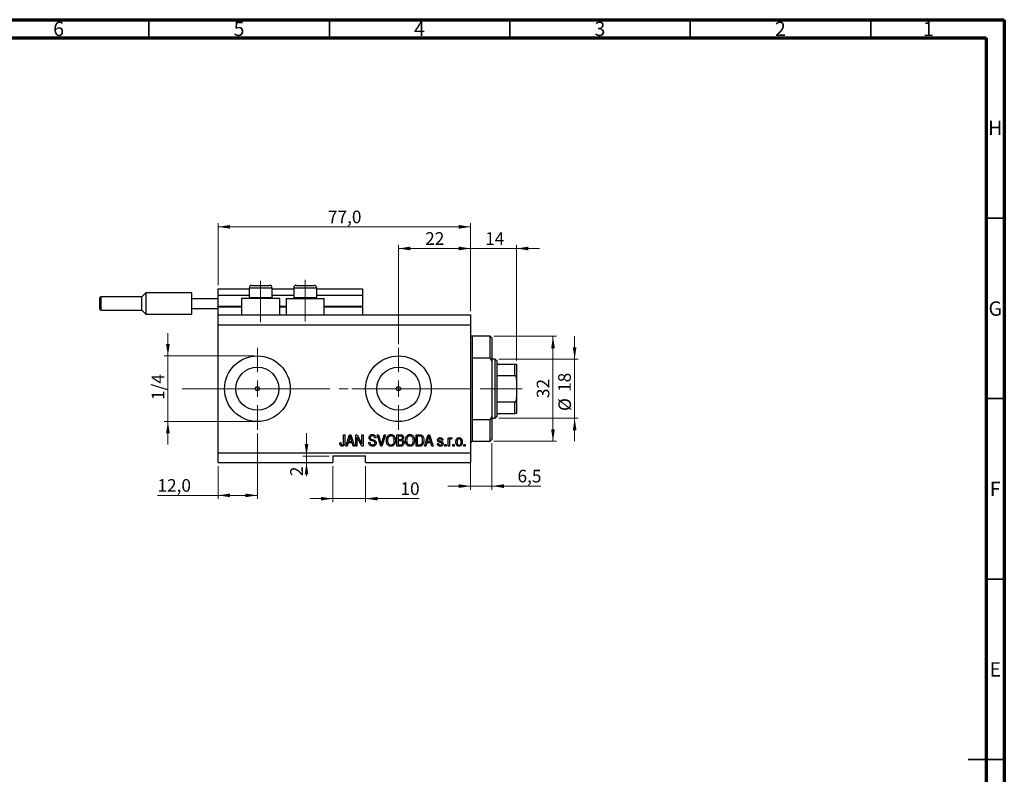
# Model space of a CAD drawing. Units: millimetres. Extents: x 15 to 617, y 5 to 415.
# Drawn here: x 316 to 589, y 206 to 415 of the extents above; entities that cross this region are included whole.
import ezdxf

# ---------------------------------------------------------------- set-up
doc = ezdxf.new("R2010")
doc.units = ezdxf.units.MM
doc.linetypes.add('CENTERX2', pattern=[20.32, 12.7, -2.54, 2.54, -2.54])
doc.styles.add('SLDTEXTSTYLE0', font='TXT', dxfattribs={"width": 0.75})
doc.dimstyles.new('SLDDIMSTYLE0', dxfattribs={"dimtxt": 3.5, "dimasz": 3.302, "dimexe": 0, "dimexo": 0.0625, "dimgap": 0.875, "dimtad": 1, "dimdec": 0, "dimlfac": 1.1, "dimrnd": 1e-09, "dimzin": 12, "dimdsep": 46, "dimtxsty": 'SLDTEXTSTYLE0', "dimsah": 1, "dimcen": 0.09, "dimadec": 0, "dimazin": 3, "dimtfac": 1, "dimtdec": 0, "dimtofl": 0, "dimtmove": 0, "dimatfit": 3, "dimfxl": 1, "dimfrac": 2, "dimtolj": 1, "dimtzin": 12, "dimarcsym": 0})
doc.dimstyles.new('SLDDIMSTYLE4', dxfattribs={"dimtxt": 3.5, "dimasz": 3.302, "dimexe": 0, "dimexo": 0.0625, "dimgap": 0.875, "dimtad": 1, "dimdec": 0, "dimlfac": 1.1, "dimrnd": 1e-09, "dimzin": 12, "dimdsep": 46, "dimtxsty": 'SLDTEXTSTYLE0', "dimsah": 1, "dimcen": 0.09, "dimadec": 0, "dimazin": 3, "dimtfac": 1, "dimtdec": 0, "dimtmove": 0, "dimatfit": 0, "dimfxl": 1, "dimfrac": 2, "dimtolj": 1, "dimtzin": 12, "dimarcsym": 0})
doc.dimstyles.new('SLDDIMSTYLE5', dxfattribs={"dimtxt": 3.5, "dimasz": 3.302, "dimexe": 0, "dimexo": 0.0625, "dimgap": 0.875, "dimtad": 1, "dimdec": 1, "dimlfac": 1.1, "dimrnd": 1e-09, "dimzin": 12, "dimdsep": 46, "dimtxsty": 'SLDTEXTSTYLE0', "dimsah": 1, "dimcen": 0.09, "dimadec": 0, "dimazin": 3, "dimtfac": 1, "dimtdec": 1, "dimtofl": 0, "dimtmove": 0, "dimatfit": 3, "dimfxl": 1, "dimfrac": 2, "dimtolj": 1, "dimtzin": 12, "dimarcsym": 0})
doc.dimstyles.new('SLDDIMSTYLE6', dxfattribs={"dimtxt": 3.5, "dimasz": 3.302, "dimexe": 0, "dimexo": 0.0625, "dimgap": 0.875, "dimtad": 1, "dimdec": 1, "dimlfac": 1.1, "dimrnd": 1e-09, "dimzin": 12, "dimdsep": 46, "dimtxsty": 'SLDTEXTSTYLE0', "dimsah": 1, "dimcen": 0.09, "dimadec": 0, "dimazin": 3, "dimtfac": 1, "dimtdec": 1, "dimtmove": 0, "dimatfit": 0, "dimfxl": 1, "dimfrac": 2, "dimtolj": 1, "dimtzin": 12, "dimarcsym": 0})

# ---------------------------------------------------------------- blocks, each defined once
blk = doc.blocks.new('_D_9')
at = {"color": 7, "linetype": 'Continuous', "lineweight": 0}
for p, q in [((382.04, 300.38), (382.04, 282.19)), ((371.13, 291.28), (371.13, 282.19)), ((371.13, 283.19), (354.36, 283.19)), ((382.04, 283.19), (371.13, 283.19))]:
    blk.add_line(p, q, dxfattribs=at)
at = {"color": 7, "linetype": 'Continuous', "lineweight": 18}
for points in [[(371.13, 283.19), (374.43, 282.69), (374.43, 283.7)], [(382.04, 283.19), (378.73, 283.7), (378.73, 282.69)]]:
    blk.add_solid(points, dxfattribs=at)
at = {"color": 7, "linetype": 'Continuous', "lineweight": 18, "insert": (354.36, 287.7), "char_height": 3.5, "attachment_point": 1, "style": 'SLDTEXTSTYLE0'}
blk.add_mtext('12,0', dxfattribs=at)
blk = doc.blocks.new('_D_10')
at = {"color": 7, "linetype": 'Continuous', "lineweight": 0}
for p, q in [((421.13, 325.1), (421.13, 352.6)), ((441.13, 334.19), (441.13, 352.6)), ((421.13, 351.6), (441.13, 351.6))]:
    blk.add_line(p, q, dxfattribs=at)
at = {"color": 7, "linetype": 'Continuous', "lineweight": 18}
for points in [[(421.13, 351.6), (424.43, 351.09), (424.43, 352.11)], [(441.13, 351.6), (437.83, 352.11), (437.83, 351.09)]]:
    blk.add_solid(points, dxfattribs=at)
at = {"color": 7, "linetype": 'Continuous', "lineweight": 18, "insert": (428.54, 356.11), "char_height": 3.5, "attachment_point": 1, "style": 'SLDTEXTSTYLE0'}
blk.add_mtext('22', dxfattribs=at)
blk = doc.blocks.new('_D_11')
at = {"color": 7, "linetype": 'Continuous', "lineweight": 0}
for p, q in [((402.95, 291.28), (402.95, 281.28)), ((412.04, 291.28), (412.04, 281.28)), ((402.95, 282.28), (396.6, 282.28)), ((402.95, 282.28), (412.04, 282.28)), ((412.04, 282.28), (426.86, 282.28))]:
    blk.add_line(p, q, dxfattribs=at)
at = {"color": 7, "linetype": 'Continuous', "lineweight": 18}
for points in [[(402.95, 282.28), (399.64, 282.79), (399.64, 281.78)], [(412.04, 282.28), (415.34, 281.78), (415.34, 282.79)]]:
    blk.add_solid(points, dxfattribs=at)
at = {"color": 7, "linetype": 'Continuous', "lineweight": 18, "insert": (421.69, 286.8), "char_height": 3.5, "attachment_point": 1, "style": 'SLDTEXTSTYLE0'}
blk.add_mtext('10', dxfattribs=at)
blk = doc.blocks.new('_D_12')
at = {"color": 7, "linetype": 'Continuous', "lineweight": 0}
for p, q in [((395.65, 294.1), (395.65, 300.45)), ((401.95, 294.1), (394.65, 294.1)), ((401.95, 292.28), (394.65, 292.28)), ((395.65, 294.1), (395.65, 292.28)), ((395.65, 292.28), (395.65, 288.52))]:
    blk.add_line(p, q, dxfattribs=at)
at = {"color": 7, "linetype": 'Continuous', "lineweight": 18}
for points in [[(395.65, 294.1), (396.16, 297.4), (395.15, 297.4)], [(395.65, 292.28), (395.15, 288.98), (396.16, 288.98)]]:
    blk.add_solid(points, dxfattribs=at)
at = {"color": 7, "linetype": 'Continuous', "lineweight": 18, "insert": (391.14, 288.52), "char_height": 3.5, "attachment_point": 1, "rotation": 90, "style": 'SLDTEXTSTYLE0'}
blk.add_mtext('2', dxfattribs=at)
blk = doc.blocks.new('_D_13')
at = {"color": 7, "linetype": 'Continuous', "lineweight": 0}
for p, q in [((357.25, 321.83), (357.25, 328.18)), ((381.04, 321.83), (356.25, 321.83)), ((357.25, 321.83), (357.25, 303.65)), ((381.04, 303.65), (356.25, 303.65)), ((357.25, 303.65), (357.25, 297.3))]:
    blk.add_line(p, q, dxfattribs=at)
at = {"color": 7, "linetype": 'Continuous', "lineweight": 18}
for points in [[(357.25, 321.83), (357.76, 325.13), (356.74, 325.13)], [(357.25, 303.65), (356.74, 300.35), (357.76, 300.35)]]:
    blk.add_solid(points, dxfattribs=at)
at = {"color": 7, "linetype": 'Continuous', "lineweight": 18, "insert": (352.74, 309.63), "char_height": 3.5, "attachment_point": 1, "rotation": 90, "style": 'SLDTEXTSTYLE0'}
blk.add_mtext('1/4', dxfattribs=at)
blk = doc.blocks.new('_D_14')
at = {"color": 7, "linetype": 'Continuous', "lineweight": 0}
for p, q in [((447.04, 297.65), (447.04, 284.76)), ((441.13, 295.83), (441.13, 284.76)), ((441.13, 285.76), (434.78, 285.76)), ((441.13, 285.76), (447.04, 285.76)), ((447.04, 285.76), (460.59, 285.76))]:
    blk.add_line(p, q, dxfattribs=at)
at = {"color": 7, "linetype": 'Continuous', "lineweight": 18}
for points in [[(441.13, 285.76), (437.83, 286.27), (437.83, 285.25)], [(447.04, 285.76), (450.34, 285.25), (450.34, 286.27)]]:
    blk.add_solid(points, dxfattribs=at)
at = {"color": 7, "linetype": 'Continuous', "lineweight": 18, "insert": (454.12, 290.27), "char_height": 3.5, "attachment_point": 1, "style": 'SLDTEXTSTYLE0'}
blk.add_mtext('6,5', dxfattribs=at)
blk = doc.blocks.new('_D_15')
at = {"color": 7, "linetype": 'Continuous', "lineweight": 0}
for p, q in [((441.13, 334.19), (441.13, 352.6)), ((453.85, 320.56), (453.85, 352.6)), ((441.13, 351.6), (434.78, 351.6)), ((441.13, 351.6), (453.85, 351.6)), ((453.85, 351.6), (460.2, 351.6))]:
    blk.add_line(p, q, dxfattribs=at)
at = {"color": 7, "linetype": 'Continuous', "lineweight": 18}
for points in [[(441.13, 351.6), (437.83, 352.11), (437.83, 351.09)], [(453.85, 351.6), (457.16, 351.09), (457.16, 352.11)]]:
    blk.add_solid(points, dxfattribs=at)
at = {"color": 7, "linetype": 'Continuous', "lineweight": 18, "insert": (445.16, 356.11), "char_height": 3.5, "attachment_point": 1, "style": 'SLDTEXTSTYLE0'}
blk.add_mtext('14', dxfattribs=at)
blk = doc.blocks.new('_D_16')
at = {"color": 7, "linetype": 'Continuous', "lineweight": 0}
for p, q in [((447.58, 327.28), (464.95, 327.28)), ((463.95, 298.19), (463.95, 327.28)), ((447.58, 298.19), (464.95, 298.19))]:
    blk.add_line(p, q, dxfattribs=at)
at = {"color": 7, "linetype": 'Continuous', "lineweight": 18}
for points in [[(463.95, 327.28), (463.44, 323.98), (464.46, 323.98)], [(463.95, 298.19), (464.46, 301.5), (463.44, 301.5)]]:
    blk.add_solid(points, dxfattribs=at)
at = {"color": 7, "linetype": 'Continuous', "lineweight": 18, "insert": (459.44, 310.15), "char_height": 3.5, "attachment_point": 1, "rotation": 90, "style": 'SLDTEXTSTYLE0'}
blk.add_mtext('32', dxfattribs=at)
blk = doc.blocks.new('_D_17')
at = {"color": 7, "linetype": 'Continuous', "lineweight": 0}
for p, q in [((469.95, 320.92), (469.95, 327.27)), ((448.95, 320.92), (470.95, 320.92)), ((469.95, 320.92), (469.95, 304.56)), ((448.95, 304.56), (470.95, 304.56)), ((469.95, 304.56), (469.95, 298.21))]:
    blk.add_line(p, q, dxfattribs=at)
at = {"color": 7, "linetype": 'Continuous', "lineweight": 18}
for points in [[(469.95, 320.92), (470.46, 324.22), (469.44, 324.22)], [(469.95, 304.56), (469.44, 301.25), (470.46, 301.25)]]:
    blk.add_solid(points, dxfattribs=at)
at = {"color": 7, "linetype": 'Continuous', "lineweight": 18, "char_height": 3.5, "attachment_point": 1, "rotation": 90, "style": 'SLDTEXTSTYLE0'}
for s, insert in [('18', (465.39, 311.86)), ('%%c', (465.44, 306.58))]:
    blk.add_mtext(s, dxfattribs=dict(at, insert=insert))
blk = doc.blocks.new('_D_18')
at = {"color": 7, "linetype": 'Continuous', "lineweight": 0}
for p, q in [((371.13, 341.47), (371.13, 358.6)), ((371.13, 357.6), (441.13, 357.6)), ((441.13, 334.19), (441.13, 358.6))]:
    blk.add_line(p, q, dxfattribs=at)
at = {"color": 7, "linetype": 'Continuous', "lineweight": 18}
for points in [[(371.13, 357.6), (374.43, 357.09), (374.43, 358.11)], [(441.13, 357.6), (437.83, 358.11), (437.83, 357.09)]]:
    blk.add_solid(points, dxfattribs=at)
at = {"color": 7, "linetype": 'Continuous', "lineweight": 18, "insert": (401.6, 362.11), "char_height": 3.5, "attachment_point": 1, "style": 'SLDTEXTSTYLE0'}
blk.add_mtext('77,0', dxfattribs=at)
blk = doc.blocks.new('SW_CENTERMARKSYMBOL_5')
at = {"color": 0, "linetype": 'Continuous', "lineweight": 18}
for p, q in [((0, 4.55), (0, 11.36)), ((-4.55, 0), (-11.36, 0)), ((0, 0), (-2.27, 0)), ((0, 0), (0, 2.27)), ((0, 0), (0, -2.27)), ((0, 0), (2.27, 0)), ((4.55, 0), (11.36, 0)), ((0, -4.55), (0, -11.36))]:
    blk.add_line(p, q, dxfattribs=at)
blk = doc.blocks.new('SW_CENTERMARKSYMBOL_6')
at = {"color": 0, "linetype": 'Continuous', "lineweight": 18}
for p, q in [((0, 4.55), (0, 11.36)), ((-4.55, 0), (-11.36, 0)), ((0, 0), (-2.27, 0)), ((0, 0), (0, 2.27)), ((0, 0), (0, -2.27)), ((0, 0), (2.27, 0)), ((4.55, 0), (11.36, 0)), ((0, -4.55), (0, -11.36))]:
    blk.add_line(p, q, dxfattribs=at)

msp = doc.modelspace()

# ---------------------------------------------------------------- linework, layer by layer
at = {"color": 7, "linetype": 'Continuous', "lineweight": 70}
for p, q in [((15, 415), (589, 415)), ((589, 415), (589, 5)), ((20, 410), (584, 410)), ((584, 410), (584, 10))]:
    msp.add_line(p, q, dxfattribs=at)
at = {"color": 7, "linetype": 'Continuous', "lineweight": 35}
for p, q in [((352, 410), (352, 415)), ((402, 410), (402, 415)), ((452, 410), (452, 415)), ((502, 410), (502, 415)), ((552, 410), (552, 415)), ((584, 360), (589, 360)), ((584, 310), (589, 310)), ((584, 260), (589, 260)), ((589, 210), (579, 210)), ((584, 210), (589, 210))]:
    msp.add_line(p, q, dxfattribs=at)
at = {"color": 7, "linetype": 'Continuous', "lineweight": 25}
for p, q in [((380.4909, 341.375), (381.7182, 341.375)), ((381.7182, 341.375), (385.4, 341.375)), ((392.8545, 341.375), (394.0818, 341.375)), ((394.0818, 341.375), (397.7636, 341.375)), ((351.1273, 339.3296), (349.9909, 338.1932)), ((363.8545, 339.3296), (351.1273, 339.3296)), ((351.1273, 339.3296), (351.1273, 336.375)), ((363.8545, 337.7386), (363.8545, 339.3296)), ((371.1273, 340.4659), (379.7636, 340.4659)), ((371.1273, 340.4659), (371.1273, 338.6477)), ((371.1273, 338.6477), (379.7636, 338.6477)), ((371.1273, 338.6477), (371.1273, 335.6477)), ((379.7636, 340.6477), (379.7636, 338.0477)), ((386.1273, 338.0477), (386.1273, 340.6477)), ((386.1273, 340.4659), (392.1273, 340.4659)), ((386.1273, 338.6477), (392.1273, 338.6477)), ((392.1273, 340.6477), (392.1273, 338.0477)), ((398.4909, 338.0477), (398.4909, 340.6477)), ((398.4909, 340.4659), (411.1273, 340.4659)), ((398.4909, 338.6477), (411.1273, 338.6477)), ((411.1273, 340.4659), (411.1273, 338.6477)), ((411.1273, 338.6477), (411.1273, 335.6477)), ((338.4, 336.375), (338.4, 337.9205)), ((338.4, 334.8296), (338.4, 336.375)), ((349.9909, 338.1932), (338.6727, 338.1932)), ((349.9909, 334.5568), (349.9909, 338.1932)), ((351.1273, 336.375), (351.1273, 333.4205)), ((363.8545, 337.7386), (371.1273, 337.7386)), ((363.8545, 335.0114), (363.8545, 337.7386)), ((371.1273, 335.4659), (371.1273, 335.6477)), ((377.6727, 337.7386), (377.6727, 333.1932)), ((388.2182, 337.7386), (377.6727, 337.7386)), ((379.7636, 338.0477), (380.0727, 337.7386)), ((379.7636, 338.0477), (381.3545, 338.0477)), ((381.3545, 338.0477), (386.1273, 338.0477)), ((385.8182, 337.7386), (386.1273, 338.0477)), ((388.2182, 333.1932), (388.2182, 337.7386)), ((390.0364, 337.7386), (390.0364, 333.1932)), ((390.0364, 337.7386), (400.5818, 337.7386)), ((392.1273, 338.0477), (392.4364, 337.7386)), ((392.1273, 338.0477), (393.7182, 338.0477)), ((393.7182, 338.0477), (398.4909, 338.0477)), ((398.1818, 337.7386), (398.4909, 338.0477)), ((400.5818, 333.1932), (400.5818, 337.7386)), ((411.1273, 335.4659), (411.1273, 335.6477)), ((338.6727, 334.5568), (349.9909, 334.5568)), ((349.9909, 334.5568), (351.1273, 333.4205)), ((351.1273, 333.4205), (363.8545, 333.4205)), ((363.8545, 335.0114), (371.1273, 335.0114)), ((363.8545, 333.4205), (363.8545, 335.0114)), ((371.1273, 335.4659), (371.1273, 333.1932)), ((371.1273, 335.4659), (377.6727, 335.4659)), ((371.1273, 333.1932), (371.1273, 330.4659)), ((371.1273, 333.1932), (441.1273, 333.1932)), ((388.2182, 335.4659), (390.0364, 335.4659)), ((400.5818, 335.4659), (411.1273, 335.4659)), ((411.1273, 335.4659), (411.1273, 333.1932)), ((441.1273, 333.1932), (441.1273, 330.4659)), ((371.1273, 330.4659), (371.1273, 295.0114)), ((371.1273, 330.4659), (441.1273, 330.4659)), ((441.1273, 330.4659), (441.1273, 295.0114)), ((446.5818, 327.2841), (441.5818, 327.2841)), ((447.0364, 326.8296), (446.5818, 327.2841)), ((446.5818, 321.2181), (446.5818, 327.2841)), ((447.0364, 326.8296), (447.0364, 320.4123)), ((441.5818, 321.2181), (441.5818, 304.2592)), ((446.5818, 321.2181), (441.5818, 321.2181)), ((446.5818, 321.2181), (447.0364, 320.4123)), ((447.9455, 320.9205), (447.0364, 320.9205)), ((447.0364, 320.4123), (447.0364, 305.065)), ((448.4, 320.4659), (447.9455, 320.9205)), ((447.9455, 304.5568), (447.9455, 320.9205)), ((448.4, 320.4659), (448.4, 319.5568)), ((448.4, 319.5568), (448.4, 316.375)), ((448.4, 319.5568), (453.4, 319.5568)), ((453.4, 316.375), (453.4, 319.5568)), ((453.8545, 319.5568), (453.8545, 315.2694)), ((448.4, 316.375), (448.4, 309.1023)), ((448.4, 316.375), (453.4, 316.375)), ((453.8545, 315.2694), (453.8545, 310.2078)), ((448.4, 309.1023), (448.4, 305.9205)), ((448.4, 309.1023), (453.4, 309.1023)), ((453.4, 305.9205), (453.4, 309.1023)), ((453.8545, 310.2078), (453.8545, 305.9205)), ((448.4, 305.9205), (448.4, 305.0114)), ((448.4, 305.9205), (453.4, 305.9205)), ((441.5818, 304.2592), (446.5818, 304.2592)), ((447.0364, 305.065), (446.5818, 304.2592)), ((446.5818, 298.1932), (446.5818, 304.2592)), ((447.0364, 305.065), (447.0364, 298.6477)), ((447.0364, 304.5568), (447.9455, 304.5568)), ((447.9455, 304.5568), (448.4, 305.0114)), ((404.8463, 297.78), (405.1769, 297.8213)), ((405.9207, 300.0114), (406.2512, 300.0114)), ((405.9207, 297.8265), (405.9207, 300.0114)), ((406.2512, 300.0114), (406.2512, 297.8516)), ((406.5818, 296.8296), (407.5981, 300.0114)), ((407.2036, 297.78), (406.926, 296.8296)), ((408.3154, 297.78), (407.2036, 297.78)), ((407.6116, 299.0777), (407.3121, 298.1519)), ((407.3121, 298.1519), (408.2063, 298.1519)), ((407.5981, 300.0114), (407.9203, 300.0114)), ((407.9203, 300.0114), (408.9372, 296.8296)), ((408.2063, 298.1519), (407.9403, 299.0261)), ((408.5937, 296.8296), (408.3154, 297.78)), ((409.3091, 300.0114), (409.661, 300.0114)), ((409.3091, 296.8296), (409.3091, 300.0114)), ((410.9801, 296.8296), (409.6397, 299.3625)), ((409.6397, 299.3625), (409.6397, 296.8296)), ((409.661, 300.0114), (411.0033, 297.4752)), ((411.0033, 300.0114), (411.3339, 300.0114)), ((411.0033, 297.4752), (411.0033, 300.0114)), ((411.3339, 300.0114), (411.3339, 296.8296)), ((412.9041, 297.8626), (413.2347, 297.9039)), ((414.8876, 299.1023), (414.557, 299.061)), ((415.2498, 300.0114), (415.5901, 300.0114)), ((416.2015, 296.8296), (415.2498, 300.0114)), ((415.5901, 300.0114), (416.2267, 297.7031)), ((416.494, 297.7031), (417.2017, 300.0114)), ((417.5451, 300.0114), (416.5431, 296.8296)), ((417.2017, 300.0114), (417.5451, 300.0114)), ((420.714, 300.0114), (421.7006, 300.0114)), ((420.714, 296.8296), (420.714, 300.0114)), ((421.0446, 299.6395), (421.0446, 298.6891)), ((421.5857, 299.6395), (421.0446, 299.6395)), ((421.0446, 298.6891), (421.6283, 298.6891)), ((421.0446, 298.3172), (421.0446, 297.2015)), ((421.6541, 298.3172), (421.0446, 298.3172)), ((426.0033, 300.0114), (426.9001, 300.0114)), ((426.0033, 296.8296), (426.0033, 300.0114)), ((426.3339, 299.6395), (426.3339, 297.2015)), ((426.8924, 299.6395), (426.3339, 299.6395)), ((428.3587, 296.8296), (429.3749, 300.0114)), ((428.9804, 297.78), (428.7028, 296.8296)), ((430.0923, 297.78), (428.9804, 297.78)), ((429.3885, 299.0777), (429.0889, 298.1519)), ((429.0889, 298.1519), (429.9832, 298.1519)), ((429.3749, 300.0114), (429.6971, 300.0114)), ((429.6971, 300.0114), (430.714, 296.8296)), ((429.9832, 298.1519), (429.7171, 299.0261)), ((430.3706, 296.8296), (430.0923, 297.78)), ((431.9124, 297.532), (432.243, 297.5734)), ((433.4413, 298.5238), (433.1107, 298.4824)), ((434.9289, 299.1436), (435.2595, 299.1436)), ((434.9289, 296.8296), (434.9289, 299.1436)), ((435.2595, 299.1436), (435.2595, 298.7743)), ((435.2595, 298.0292), (435.2595, 296.8296)), ((435.962, 299.061), (435.838, 298.7304)), ((441.5818, 298.1932), (446.5818, 298.1932)), ((446.5818, 298.1932), (447.0364, 298.6477)), ((371.1273, 295.0114), (441.1273, 295.0114)), ((371.1273, 295.0114), (371.1273, 292.2841)), ((406.926, 296.8296), (406.5818, 296.8296)), ((408.9372, 296.8296), (408.5937, 296.8296)), ((409.6397, 296.8296), (409.3091, 296.8296)), ((411.3339, 296.8296), (410.9801, 296.8296)), ((416.5431, 296.8296), (416.2015, 296.8296)), ((421.6935, 296.8296), (420.714, 296.8296)), ((421.0446, 297.2015), (421.7006, 297.2015)), ((426.9415, 296.8296), (426.0033, 296.8296)), ((426.3339, 297.2015), (426.9014, 297.2015)), ((428.7028, 296.8296), (428.3587, 296.8296)), ((430.714, 296.8296), (430.3706, 296.8296)), ((433.9785, 297.2841), (434.3091, 297.2841)), ((433.9785, 296.8296), (433.9785, 297.2841)), ((434.3091, 296.8296), (433.9785, 296.8296)), ((434.3091, 297.2841), (434.3091, 296.8296)), ((435.2595, 296.8296), (434.9289, 296.8296)), ((436.2099, 297.2841), (436.5405, 297.2841)), ((436.2099, 296.8296), (436.2099, 297.2841)), ((436.5405, 296.8296), (436.2099, 296.8296)), ((436.5405, 297.2841), (436.5405, 296.8296)), ((439.2678, 297.2841), (439.5983, 297.2841)), ((439.2678, 296.8296), (439.2678, 297.2841)), ((439.5983, 296.8296), (439.2678, 296.8296)), ((439.5983, 297.2841), (439.5983, 296.8296)), ((441.1273, 295.0114), (441.1273, 292.2841)), ((371.1273, 292.2841), (402.9455, 292.2841)), ((402.9455, 294.1023), (412.0364, 294.1023)), ((402.9455, 294.1023), (402.9455, 292.2841)), ((412.0364, 292.2841), (412.0364, 294.1023)), ((412.0364, 292.2841), (441.1273, 292.2841))]:
    msp.add_line(p, q, dxfattribs=at)
at = {"color": 7, "linetype": 'CENTERX2', "lineweight": 18}
for p, q in [((382.9455, 331.1932), (382.9455, 342.6477)), ((395.3091, 331.375), (395.3091, 342.9277)), ((369.1273, 312.7386), (424.0364, 312.7386)), ((371.9643, 312.7386), (371.9643, 312.7734)), ((408.2182, 312.7386), (449.9455, 312.7386)), ((446.4, 312.7386), (455.4, 312.7386))]:
    msp.add_line(p, q, dxfattribs=at)
at = {"color": 8, "linetype": 'Continuous', "lineweight": 25}
for p, q in [((381.3545, 340.6477), (379.7636, 340.6477)), ((386.1273, 340.6477), (381.3545, 340.6477)), ((393.7182, 340.6477), (392.1273, 340.6477)), ((398.4909, 340.6477), (393.7182, 340.6477)), ((338.6727, 338.1932), (338.6727, 336.375)), ((338.6727, 336.375), (338.6727, 334.5568)), ((371.1273, 335.6477), (377.6727, 335.6477)), ((388.2182, 335.6477), (390.0364, 335.6477)), ((400.5818, 335.6477), (411.1273, 335.6477)), ((441.5818, 327.2841), (441.5818, 321.2181)), ((441.5818, 304.2592), (441.5818, 298.1932))]:
    msp.add_line(p, q, dxfattribs=at)
at = {"color": 7, "linetype": 'Continuous', "lineweight": 18}
msp.add_line((371.9643, 312.7386), (361.1993, 312.7386), dxfattribs=at)
at = {"color": 7, "linetype": 'Continuous', "lineweight": 25}
for centre, radius in [((382.0364, 312.7386), 9.0909), ((421.1273, 312.7386), 9.0909), ((382.0364, 312.7386), 5.9818), ((421.1273, 312.7386), 5.9818), ((382.0364, 312.7386), 0.5682), ((421.1273, 312.7386), 0.5682)]:
    msp.add_circle(centre, radius, dxfattribs=at)
for centre, radius, start, end in [((380.4909, 340.6477), 0.7273, 90, 180), ((385.4, 340.6477), 0.7273, 0, 90), ((392.8545, 340.6477), 0.7273, 90, 180), ((397.7636, 340.6477), 0.7273, 0, 90), ((338.6727, 337.9205), 0.2727, 90, 180), ((338.6727, 334.8296), 0.2727, 180, 270), ((441.5818, 327.7386), 0.4545, 180, 270), ((441.5818, 297.7386), 0.4545, 90, 180)]:
    msp.add_arc(centre, radius, start, end, dxfattribs=at)
for points, knots in [([(453.4, 319.5568), (453.4258, 319.5568), (453.4831, 319.5568), (453.5752, 319.5568), (453.687, 319.5568), (453.8188, 319.5568), (453.8525, 319.5568), (453.8543, 319.5568), (453.8545, 319.5568)], [0, 0, 0, 0, 0.060007129, 0.133306658, 0.246447926, 0.45985721, 0.933971572, 1, 1, 1, 1]), ([(453.8545, 315.2694), (453.8471, 315.4662), (453.8372, 315.7314), (453.7356, 316.0698), (453.6442, 316.2426), (453.5262, 316.3428), (453.4545, 316.3724), (453.4112, 316.3745), (453.4, 316.375)], [0, 0, 0, 0, 0.45625362, 0.6151466, 0.8248978, 0.89899455, 0.97379454, 1, 1, 1, 1]), ([(453.4, 309.1023), (453.4258, 309.1051), (453.4831, 309.1114), (453.5752, 309.1691), (453.687, 309.3011), (453.8188, 309.6232), (453.8525, 309.9485), (453.8543, 310.1796), (453.8545, 310.2078)], [0, 0, 0, 0, 0.060007129, 0.133306658, 0.246447926, 0.45985721, 0.933971572, 1, 1, 1, 1]), ([(453.8545, 305.9205), (453.8471, 305.9205), (453.8372, 305.9205), (453.7356, 305.9205), (453.6442, 305.9205), (453.5262, 305.9205), (453.4545, 305.9205), (453.4112, 305.9205), (453.4, 305.9205)], [0, 0, 0, 0, 0.45625362, 0.6151466, 0.8248978, 0.89899455, 0.97379454, 1, 1, 1, 1]), ([(405.0355, 297.0129), (404.9696, 297.1486), (404.8517, 297.3918), (404.8479, 297.661), (404.8463, 297.78)], [0, 0, 0, 0, 0.558133089, 1, 1, 1, 1]), ([(405.1769, 297.8213), (405.1837, 297.6787), (405.1923, 297.5004), (405.2752, 297.303), (405.3464, 297.2224), (405.4412, 297.1689), (405.512, 297.163), (405.5475, 297.1601)], [0, 0, 0, 0, 0.50016334, 0.62533003, 0.75032979, 0.87507983, 1, 1, 1, 1]), ([(406.2512, 297.8516), (406.2477, 297.7301), (406.2408, 297.4873), (406.1708, 297.184), (406.0344, 296.9799), (405.841, 296.8231), (405.6558, 296.8022), (405.5326, 296.7882)], [0, 0, 0, 0, 0.250974411, 0.501188523, 0.6264118, 0.751565483, 1, 1, 1, 1]), ([(405.5475, 297.1601), (405.5885, 297.1637), (405.6705, 297.1707), (405.7695, 297.2326), (405.8416, 297.3105), (405.8655, 297.3704), (405.8774, 297.4003)], [0, 0, 0, 0, 0.27993612, 0.55968187, 0.77991943, 1, 1, 1, 1]), ([(405.8774, 297.4003), (405.8927, 297.4791), (405.9201, 297.62), (405.9205, 297.7633), (405.9207, 297.8265)], [0, 0, 0, 0, 0.55967148, 1, 1, 1, 1]), ([(407.7595, 299.6802), (407.7375, 299.5663), (407.6981, 299.363), (407.6381, 299.1649), (407.6116, 299.0777)], [0, 0, 0, 0, 0.55998945, 1, 1, 1, 1]), ([(407.9403, 299.0261), (407.9037, 299.1474), (407.8382, 299.364), (407.7836, 299.5836), (407.7595, 299.6802)], [0, 0, 0, 0, 0.560012154, 1, 1, 1, 1]), ([(413.9682, 296.7882), (413.8081, 296.8019), (413.4887, 296.8292), (413.1226, 297.1163), (412.9355, 297.4879), (412.9146, 297.7376), (412.9041, 297.8626)], [0, 0, 0, 0, 0.28006277, 0.55892679, 0.77917552, 1, 1, 1, 1]), ([(412.9868, 299.1811), (413.0005, 299.3153), (413.0279, 299.5837), (413.2804, 299.8819), (413.5946, 300.034), (413.8048, 300.0465), (413.9101, 300.0527)], [0, 0, 0, 0, 0.27969664, 0.558853605, 0.779130196, 1, 1, 1, 1]), ([(413.8449, 298.3068), (413.7242, 298.3408), (413.4839, 298.4084), (413.1826, 298.6003), (413.011, 298.8853), (412.9949, 299.0824), (412.9868, 299.1811)], [0, 0, 0, 0, 0.28114224, 0.56005608, 0.77986186, 1, 1, 1, 1]), ([(413.2347, 297.9039), (413.2492, 297.7926), (413.278, 297.5708), (413.4758, 297.3152), (413.7343, 297.1806), (413.9091, 297.167), (413.9966, 297.1601)], [0, 0, 0, 0, 0.280743132, 0.55914293, 0.77940956, 1, 1, 1, 1]), ([(413.921, 299.6808), (413.8375, 299.6765), (413.671, 299.6678), (413.46, 299.5529), (413.3352, 299.3701), (413.3233, 299.2389), (413.3174, 299.1733)], [0, 0, 0, 0, 0.280928814, 0.559976625, 0.779752418, 1, 1, 1, 1]), ([(413.3174, 299.1733), (413.3203, 299.1073), (413.3255, 298.9894), (413.3921, 298.8929), (413.4213, 298.8505)], [0, 0, 0, 0, 0.56037359, 1, 1, 1, 1]), ([(413.4213, 298.8505), (413.5093, 298.7962), (413.667, 298.6989), (413.8472, 298.6572), (413.9269, 298.6387)], [0, 0, 0, 0, 0.55786597, 1, 1, 1, 1]), ([(414.6397, 297.7051), (414.6369, 297.7506), (414.6314, 297.8417), (414.5755, 297.969), (414.4829, 298.0718), (414.2451, 298.2096), (414.0228, 298.2636), (413.8449, 298.3068)], [0, 0, 0, 0, 0.1249721, 0.24981518, 0.37459751, 0.49957172, 1, 1, 1, 1]), ([(413.9101, 300.0527), (414.054, 300.0408), (414.3411, 300.017), (414.6793, 299.7713), (414.8558, 299.4395), (414.877, 299.2148), (414.8876, 299.1023)], [0, 0, 0, 0, 0.28015527, 0.55906382, 0.77928471, 1, 1, 1, 1]), ([(414.557, 299.061), (414.5449, 299.1541), (414.5206, 299.3396), (414.3645, 299.5635), (414.1414, 299.6688), (413.9946, 299.6768), (413.921, 299.6808)], [0, 0, 0, 0, 0.2807568, 0.55929983, 0.7792108, 1, 1, 1, 1]), ([(413.9269, 298.6387), (414.0318, 298.6139), (414.2191, 298.5695), (414.4, 298.5037), (414.4795, 298.4747)], [0, 0, 0, 0, 0.56013005, 1, 1, 1, 1]), ([(414.9702, 297.7148), (414.9527, 297.5713), (414.9176, 297.2846), (414.6476, 296.9635), (414.3067, 296.8069), (414.0811, 296.7945), (413.9682, 296.7882)], [0, 0, 0, 0, 0.27954574, 0.558773002, 0.779038877, 1, 1, 1, 1]), ([(413.9966, 297.1601), (414.0857, 297.1653), (414.2635, 297.1755), (414.4862, 297.3012), (414.6212, 297.4948), (414.6335, 297.635), (414.6397, 297.7051)], [0, 0, 0, 0, 0.28085037, 0.55995872, 0.77976742, 1, 1, 1, 1]), ([(414.4795, 298.4747), (414.559, 298.4324), (414.7179, 298.3479), (414.9281, 298.0901), (414.9543, 297.857), (414.9702, 297.7148)], [0, 0, 0, 0, 0.2809661, 0.5614008, 1, 1, 1, 1]), ([(416.2267, 297.7031), (416.2517, 297.6098), (416.2962, 297.443), (416.3367, 297.2753), (416.3545, 297.2015)], [0, 0, 0, 0, 0.55999999, 1, 1, 1, 1]), ([(416.3545, 297.2015), (416.3789, 297.2956), (416.4224, 297.4636), (416.4721, 297.6299), (416.494, 297.7031)], [0, 0, 0, 0, 0.55998953, 1, 1, 1, 1]), ([(417.7802, 298.3785), (417.7905, 298.5989), (417.811, 299.0385), (418.0777, 299.6052), (418.5226, 299.9891), (418.8692, 300.0315), (419.0424, 300.0527)], [0, 0, 0, 0, 0.28110222, 0.56066683, 0.78047553, 1, 1, 1, 1]), ([(418.1024, 297.2873), (417.996, 297.4779), (417.8057, 297.8189), (417.788, 298.2073), (417.7802, 298.3785)], [0, 0, 0, 0, 0.55910248, 1, 1, 1, 1]), ([(419.045, 299.6808), (418.8933, 299.6593), (418.5897, 299.6162), (418.2643, 299.2624), (418.1269, 298.8262), (418.1161, 298.5245), (418.1107, 298.3733)], [0, 0, 0, 0, 0.24883752, 0.4980746, 0.74860378, 1, 1, 1, 1]), ([(418.1107, 298.3733), (418.1189, 298.2131), (418.1353, 297.8936), (418.3374, 297.4859), (418.6604, 297.2082), (418.9122, 297.1761), (419.0379, 297.1601)], [0, 0, 0, 0, 0.28098608, 0.56049835, 0.78047744, 1, 1, 1, 1]), ([(419.0379, 297.1601), (419.1482, 297.1715), (419.3688, 297.1942), (419.6455, 297.393), (419.8516, 297.6785), (419.9558, 298.0389), (419.9654, 298.2975), (419.9702, 298.4269)], [0, 0, 0, 0, 0.18625101, 0.37257584, 0.55918772, 0.77937867, 1, 1, 1, 1]), ([(419.0424, 300.0527), (419.1863, 300.0376), (419.474, 300.0073), (419.8437, 299.759), (420.1141, 299.3871), (420.2777, 298.9254), (420.2931, 298.5867), (420.3008, 298.4172)], [0, 0, 0, 0, 0.18633186, 0.3727323, 0.55935055, 0.77947506, 1, 1, 1, 1]), ([(419.8321, 299.1462), (419.7872, 299.2289), (419.6976, 299.3942), (419.4331, 299.6172), (419.1919, 299.6567), (419.045, 299.6808)], [0, 0, 0, 0, 0.28107138, 0.56211239, 1, 1, 1, 1]), ([(419.9702, 298.4269), (419.9647, 298.5653), (419.9547, 298.8125), (419.8695, 299.0442), (419.8321, 299.1462)], [0, 0, 0, 0, 0.55994383, 1, 1, 1, 1]), ([(420.3008, 298.4172), (420.2903, 298.1885), (420.2715, 297.7804), (420.0667, 297.4289), (419.9767, 297.2744)], [0, 0, 0, 0, 0.56028483, 1, 1, 1, 1]), ([(422.243, 299.1591), (422.2396, 299.2182), (422.2328, 299.3364), (422.151, 299.4993), (421.9938, 299.6141), (421.7931, 299.6357), (421.6549, 299.6382), (421.5857, 299.6395)], [0, 0, 0, 0, 0.18697313, 0.37337116, 0.55896331, 0.77915015, 1, 1, 1, 1]), ([(421.6283, 298.6891), (421.6897, 298.6891), (421.7991, 298.6892), (421.9065, 298.7102), (421.9537, 298.7194)], [0, 0, 0, 0, 0.56032584, 1, 1, 1, 1]), ([(422.3256, 297.7612), (422.3172, 297.8556), (422.3004, 298.0435), (422.1126, 298.2544), (421.8743, 298.3124), (421.7276, 298.3156), (421.6541, 298.3172)], [0, 0, 0, 0, 0.28001866, 0.55815715, 0.77845978, 1, 1, 1, 1]), ([(422.6562, 297.7638), (422.6436, 297.6207), (422.6185, 297.3353), (422.3808, 296.9858), (422.0307, 296.8407), (421.8062, 296.8333), (421.6935, 296.8296)], [0, 0, 0, 0, 0.280357064, 0.559274912, 0.778912264, 1, 1, 1, 1]), ([(421.7006, 300.0114), (421.8273, 300.007), (422.0794, 299.9983), (422.3808, 299.7913), (422.5458, 299.5067), (422.5643, 299.3099), (422.5736, 299.2114)], [0, 0, 0, 0, 0.28080055, 0.55896774, 0.77946478, 1, 1, 1, 1]), ([(421.9537, 298.7194), (422.0029, 298.7401), (422.1013, 298.7815), (422.2265, 298.936), (422.2367, 299.0745), (422.243, 299.1591)], [0, 0, 0, 0, 0.28064618, 0.56056091, 1, 1, 1, 1]), ([(422.0209, 297.2415), (422.0748, 297.269), (422.1828, 297.3241), (422.306, 297.5109), (422.3182, 297.6663), (422.3256, 297.7612)], [0, 0, 0, 0, 0.280168166, 0.560191327, 1, 1, 1, 1]), ([(422.5736, 299.2114), (422.5546, 299.06), (422.5206, 298.7892), (422.3109, 298.6193), (422.2184, 298.5444)], [0, 0, 0, 0, 0.55924132, 1, 1, 1, 1]), ([(422.2184, 298.5444), (422.2964, 298.5006), (422.4523, 298.4129), (422.6258, 298.1327), (422.6447, 297.9037), (422.6562, 297.7638)], [0, 0, 0, 0, 0.27986685, 0.56023772, 1, 1, 1, 1]), ([(423.0694, 298.3785), (423.0797, 298.5989), (423.1003, 299.0385), (423.3669, 299.6052), (423.8119, 299.9891), (424.1585, 300.0315), (424.3317, 300.0527)], [0, 0, 0, 0, 0.28110222, 0.56066683, 0.78047553, 1, 1, 1, 1]), ([(423.3916, 297.2873), (423.2852, 297.4779), (423.095, 297.8189), (423.0772, 298.2073), (423.0694, 298.3785)], [0, 0, 0, 0, 0.559102481, 1, 1, 1, 1]), ([(424.3343, 299.6808), (424.1826, 299.6593), (423.879, 299.6162), (423.5536, 299.2624), (423.4161, 298.8262), (423.4054, 298.5245), (423.4, 298.3733)], [0, 0, 0, 0, 0.24883752, 0.4980746, 0.74860378, 1, 1, 1, 1]), ([(423.4, 298.3733), (423.4082, 298.2131), (423.4245, 297.8936), (423.6267, 297.4859), (423.9497, 297.2082), (424.2014, 297.1761), (424.3272, 297.1601)], [0, 0, 0, 0, 0.28098608, 0.56049835, 0.78047744, 1, 1, 1, 1]), ([(424.3272, 297.1601), (424.4375, 297.1715), (424.6581, 297.1942), (424.9348, 297.393), (425.1408, 297.6785), (425.2451, 298.0389), (425.2547, 298.2975), (425.2595, 298.4269)], [0, 0, 0, 0, 0.186251011, 0.372575842, 0.559187724, 0.779378669, 1, 1, 1, 1]), ([(424.3317, 300.0527), (424.4755, 300.0376), (424.7632, 300.0073), (425.133, 299.759), (425.4034, 299.3871), (425.567, 298.9254), (425.5824, 298.5867), (425.5901, 298.4172)], [0, 0, 0, 0, 0.18633186, 0.3727323, 0.55935055, 0.77947506, 1, 1, 1, 1]), ([(425.1213, 299.1462), (425.0765, 299.2289), (424.9868, 299.3942), (424.7223, 299.6172), (424.4812, 299.6567), (424.3343, 299.6808)], [0, 0, 0, 0, 0.28107138, 0.56211239, 1, 1, 1, 1]), ([(425.2595, 298.4269), (425.2539, 298.5653), (425.2439, 298.8125), (425.1588, 299.0442), (425.1213, 299.1462)], [0, 0, 0, 0, 0.559943833, 1, 1, 1, 1]), ([(425.5901, 298.4172), (425.5796, 298.1885), (425.5608, 297.7804), (425.356, 297.4289), (425.266, 297.2744)], [0, 0, 0, 0, 0.56028483, 1, 1, 1, 1]), ([(427.3424, 299.5762), (427.2599, 299.5986), (427.1124, 299.6387), (426.9597, 299.6392), (426.8924, 299.6395)], [0, 0, 0, 0, 0.5590458, 1, 1, 1, 1]), ([(426.9001, 300.0114), (426.996, 300.0107), (427.167, 300.0096), (427.3332, 299.97), (427.4063, 299.9526)], [0, 0, 0, 0, 0.56030935, 1, 1, 1, 1]), ([(426.9014, 297.2015), (426.994, 297.2046), (427.1786, 297.2109), (427.4308, 297.2933), (427.6039, 297.4661), (427.6646, 297.5987), (427.6949, 297.665)], [0, 0, 0, 0, 0.28074745, 0.55999954, 0.77970854, 1, 1, 1, 1]), ([(428.1521, 298.4379), (428.144, 298.2467), (428.128, 297.8649), (427.9644, 297.4067), (427.7437, 297.0931), (427.4268, 296.8633), (427.1355, 296.8431), (426.9415, 296.8296)], [0, 0, 0, 0, 0.25068075, 0.50075059, 0.62598392, 0.75088334, 1, 1, 1, 1]), ([(427.8215, 298.4424), (427.8183, 298.5637), (427.8119, 298.8062), (427.7322, 299.1352), (427.5824, 299.4174), (427.4223, 299.5234), (427.3424, 299.5762)], [0, 0, 0, 0, 0.28078021, 0.56105352, 0.78118776, 1, 1, 1, 1]), ([(427.4063, 299.9526), (427.5531, 299.8681), (427.848, 299.6983), (428.1086, 299.1301), (428.1356, 298.7005), (428.1521, 298.4379)], [0, 0, 0, 0, 0.27819542, 0.55877898, 1, 1, 1, 1]), ([(427.6949, 297.665), (427.7374, 297.8072), (427.8132, 298.0612), (427.8189, 298.3259), (427.8215, 298.4424)], [0, 0, 0, 0, 0.55956541, 1, 1, 1, 1]), ([(429.5364, 299.6802), (429.5143, 299.5663), (429.4749, 299.363), (429.4149, 299.1649), (429.3885, 299.0777)], [0, 0, 0, 0, 0.55998945, 1, 1, 1, 1]), ([(429.7171, 299.0261), (429.6805, 299.1474), (429.6151, 299.364), (429.5604, 299.5836), (429.5364, 299.6802)], [0, 0, 0, 0, 0.560012154, 1, 1, 1, 1]), ([(432.7007, 296.7882), (432.5874, 296.7965), (432.3612, 296.8131), (432.097, 297.0111), (431.9625, 297.2713), (431.9291, 297.4451), (431.9124, 297.532)], [0, 0, 0, 0, 0.28014081, 0.55865686, 0.77903255, 1, 1, 1, 1]), ([(431.9537, 298.5251), (431.965, 298.6296), (431.9876, 298.8385), (432.1925, 299.0658), (432.4419, 299.1718), (432.6053, 299.1805), (432.6872, 299.1849)], [0, 0, 0, 0, 0.27953241, 0.55852687, 0.77897927, 1, 1, 1, 1]), ([(432.7647, 297.8155), (432.6601, 297.8479), (432.4515, 297.9127), (432.1648, 298.0323), (431.9815, 298.2655), (431.963, 298.4385), (431.9537, 298.5251)], [0, 0, 0, 0, 0.2812658, 0.56123034, 0.78045136, 1, 1, 1, 1]), ([(432.243, 297.5734), (432.2549, 297.5052), (432.2786, 297.3692), (432.397, 297.2076), (432.5608, 297.1287), (432.6691, 297.1221), (432.7233, 297.1188)], [0, 0, 0, 0, 0.28058351, 0.55936754, 0.77941304, 1, 1, 1, 1]), ([(432.6988, 298.8544), (432.6034, 298.8495), (432.4602, 298.8423), (432.3068, 298.7131), (432.2918, 298.6187), (432.2843, 298.5716)], [0, 0, 0, 0, 0.50033729, 0.75056181, 1, 1, 1, 1]), ([(432.2843, 298.5716), (432.2904, 298.5279), (432.3015, 298.4499), (432.3621, 298.4008), (432.3889, 298.3791)], [0, 0, 0, 0, 0.55854718, 1, 1, 1, 1]), ([(432.3889, 298.3791), (432.4566, 298.3506), (432.5777, 298.2995), (432.7039, 298.2629), (432.7595, 298.2468)], [0, 0, 0, 0, 0.55955162, 1, 1, 1, 1]), ([(432.6872, 299.1849), (432.7917, 299.1768), (433.0002, 299.1605), (433.2628, 299.0058), (433.4004, 298.767), (433.4277, 298.605), (433.4413, 298.5238)], [0, 0, 0, 0, 0.28033567, 0.55953905, 0.77911247, 1, 1, 1, 1]), ([(433.1107, 298.4824), (433.1007, 298.5399), (433.0805, 298.6544), (432.9755, 298.7873), (432.8355, 298.8474), (432.7444, 298.852), (432.6988, 298.8544)], [0, 0, 0, 0, 0.28043676, 0.55914685, 0.77931345, 1, 1, 1, 1]), ([(433.4826, 297.5346), (433.4718, 297.42), (433.45, 297.1912), (433.2387, 296.9328), (432.9698, 296.8041), (432.7905, 296.7935), (432.7007, 296.7882)], [0, 0, 0, 0, 0.27986681, 0.55893703, 0.77913777, 1, 1, 1, 1]), ([(432.7233, 297.1188), (432.7825, 297.122), (432.9003, 297.1282), (433.0474, 297.2118), (433.1393, 297.3384), (433.1478, 297.4313), (433.1521, 297.4778)], [0, 0, 0, 0, 0.28071166, 0.55981647, 0.7798135, 1, 1, 1, 1]), ([(432.7595, 298.2468), (432.8592, 298.2165), (433.0575, 298.1562), (433.3345, 298.0319), (433.4667, 297.7812), (433.4773, 297.617), (433.4826, 297.5346)], [0, 0, 0, 0, 0.2814474, 0.56018295, 0.77959932, 1, 1, 1, 1]), ([(433.0765, 297.6876), (433.0208, 297.7173), (432.921, 297.7704), (432.8125, 297.8017), (432.7647, 297.8155)], [0, 0, 0, 0, 0.5587486, 1, 1, 1, 1]), ([(433.1521, 297.4778), (433.1496, 297.5215), (433.1453, 297.5996), (433.0975, 297.6607), (433.0765, 297.6876)], [0, 0, 0, 0, 0.5601359, 1, 1, 1, 1]), ([(435.2595, 298.7743), (435.3032, 298.8786), (435.3641, 299.0237), (435.5168, 299.1661), (435.6057, 299.1787), (435.6501, 299.1849)], [0, 0, 0, 0, 0.56097638, 0.78080339, 1, 1, 1, 1]), ([(435.3183, 298.5018), (435.2992, 298.4146), (435.2651, 298.2587), (435.2612, 298.0993), (435.2595, 298.0292)], [0, 0, 0, 0, 0.55988471, 1, 1, 1, 1]), ([(435.614, 298.7717), (435.5739, 298.7659), (435.4936, 298.7543), (435.3773, 298.6591), (435.3406, 298.5614), (435.3183, 298.5018)], [0, 0, 0, 0, 0.27988883, 0.56035138, 1, 1, 1, 1]), ([(435.838, 298.7304), (435.7971, 298.7434), (435.7241, 298.7666), (435.6476, 298.7701), (435.614, 298.7717)], [0, 0, 0, 0, 0.55997965, 1, 1, 1, 1]), ([(435.6501, 299.1849), (435.714, 299.1755), (435.8282, 299.1587), (435.921, 299.0909), (435.962, 299.061)], [0, 0, 0, 0, 0.55881592, 1, 1, 1, 1]), ([(437.0364, 297.9866), (437.043, 298.1437), (437.0561, 298.4569), (437.2346, 298.8672), (437.5538, 299.141), (437.8012, 299.1703), (437.9248, 299.1849)], [0, 0, 0, 0, 0.28119141, 0.56069897, 0.78043864, 1, 1, 1, 1]), ([(437.9248, 296.7882), (437.8201, 296.7986), (437.6106, 296.8194), (437.3459, 297.0052), (437.1498, 297.2762), (437.0502, 297.6182), (437.041, 297.8637), (437.0364, 297.9866)], [0, 0, 0, 0, 0.18629364, 0.37261159, 0.55918016, 0.77935543, 1, 1, 1, 1]), ([(437.9164, 298.8544), (437.8687, 298.85), (437.7732, 298.8414), (437.604, 298.7463), (437.4531, 298.5526), (437.3766, 298.2734), (437.3701, 298.0831), (437.3669, 297.9879)], [0, 0, 0, 0, 0.12500419, 0.25002263, 0.49910966, 0.74920501, 1, 1, 1, 1]), ([(437.3669, 297.9879), (437.3701, 297.8912), (437.3764, 297.6981), (437.4552, 297.4148), (437.6134, 297.2213), (437.7878, 297.1306), (437.8847, 297.1227), (437.9332, 297.1188)], [0, 0, 0, 0, 0.250854632, 0.501002404, 0.749828488, 0.874881724, 1, 1, 1, 1]), ([(438.4826, 297.9879), (438.4795, 298.0843), (438.4731, 298.277), (438.3935, 298.5594), (438.2356, 298.7524), (438.0614, 298.8426), (437.9647, 298.8504), (437.9164, 298.8544)], [0, 0, 0, 0, 0.25083256, 0.50097229, 0.74983853, 0.87488731, 1, 1, 1, 1]), ([(437.9248, 299.1849), (438.0281, 299.1748), (438.2347, 299.1547), (438.4964, 298.9731), (438.6946, 298.7097), (438.7983, 298.3737), (438.8082, 298.1316), (438.8132, 298.0105)], [0, 0, 0, 0, 0.18635505, 0.3726815, 0.55928789, 0.77940345, 1, 1, 1, 1]), ([(438.8132, 298.0105), (438.807, 297.8513), (438.7945, 297.5339), (438.6232, 297.1141), (438.3011, 296.8329), (438.0502, 296.8031), (437.9248, 296.7882)], [0, 0, 0, 0, 0.28126678, 0.5607972, 0.78045922, 1, 1, 1, 1]), ([(437.9332, 297.1188), (437.981, 297.1232), (438.0767, 297.1319), (438.2448, 297.2295), (438.3966, 297.4221), (438.4731, 297.702), (438.4795, 297.8925), (438.4826, 297.9879)], [0, 0, 0, 0, 0.12498545, 0.25003177, 0.49901353, 0.74920697, 1, 1, 1, 1]), ([(405.5326, 296.7882), (405.4234, 296.7967), (405.2284, 296.8117), (405.0944, 296.9515), (405.0355, 297.0129)], [0, 0, 0, 0, 0.56022224, 1, 1, 1, 1]), ([(419.0405, 296.7882), (418.9372, 296.7953), (418.7307, 296.8093), (418.3835, 296.9594), (418.2089, 297.163), (418.1024, 297.2873)], [0, 0, 0, 0, 0.28049636, 0.5607765, 1, 1, 1, 1]), ([(419.9767, 297.2744), (419.9112, 297.1956), (419.7802, 297.0381), (419.4669, 296.8332), (419.2021, 296.8053), (419.0405, 296.7882)], [0, 0, 0, 0, 0.28073371, 0.56113871, 1, 1, 1, 1]), ([(421.7006, 297.2015), (421.7614, 297.2019), (421.8698, 297.2026), (421.9747, 297.2296), (422.0209, 297.2415)], [0, 0, 0, 0, 0.560357293, 1, 1, 1, 1]), ([(424.3298, 296.7882), (424.2265, 296.7953), (424.02, 296.8093), (423.6727, 296.9594), (423.4982, 297.163), (423.3916, 297.2873)], [0, 0, 0, 0, 0.28049636, 0.5607765, 1, 1, 1, 1]), ([(425.266, 297.2744), (425.2004, 297.1956), (425.0695, 297.0381), (424.7561, 296.8332), (424.4913, 296.8053), (424.3298, 296.7882)], [0, 0, 0, 0, 0.28073371, 0.56113871, 1, 1, 1, 1])]:
    msp.add_open_spline(points, degree=3, knots=knots, dxfattribs=at)

# ---------------------------------------------------------------- block references
at = {"color": 7, "linetype": 'Continuous', "lineweight": 0}
for name, p in [('SW_CENTERMARKSYMBOL_5', (382.0364, 312.7386)), ('SW_CENTERMARKSYMBOL_6', (421.1273, 312.7386))]:
    msp.add_blockref(name, p, dxfattribs=at)

# ---------------------------------------------------------------- texts
at = {"color": 7, "linetype": 'Continuous', "lineweight": 0, "char_height": 3.9688, "attachment_point": 2, "style": 'SLDTEXTSTYLE0'}
for s, insert in [('6', (326.96, 414.4462)), ('5', (376.96, 414.4462)), ('4', (426.96, 414.4462)), ('3', (476.96, 414.4462)), ('2', (526.96, 414.4462)), ('1', (567.96, 414.4462)), ('H', (586.4904, 386.9958)), ('G', (586.4867, 336.9462)), ('F', (586.4577, 286.9958)), ('E', (586.5078, 236.9462))]:
    msp.add_mtext(s, dxfattribs=dict(at, insert=insert))

# ---------------------------------------------------------------- dimensions: what is measured, and where the dimension line sits
at = {"color": 7, "linetype": 'Continuous', "lineweight": 18}
for base, p1, p2, dimstyle, picture, middle in [((441.1273, 357.6), (371.1273, 340.4659), (441.1273, 333.1932), 'SLDDIMSTYLE5', '_D_18', (406.1273, 357.6)), ((441.1273, 351.6), (421.1273, 324.1023), (441.1273, 333.1932), 'SLDDIMSTYLE4', '_D_10', (431.1273, 351.6)), ((453.8545, 351.6), (441.1273, 333.1932), (453.8545, 319.5568), 'SLDDIMSTYLE4', '_D_15', (447.7476, 351.6)), ((371.1273, 283.1932), (382.0364, 301.375), (371.1273, 292.2841), 'SLDDIMSTYLE5', '_D_9', (358.8893, 283.1932)), ((447.0364, 285.763), (441.1273, 296.8296), (447.0364, 298.6477), 'SLDDIMSTYLE6', '_D_14', (457.3528, 285.763)), ((412.0364, 282.2841), (402.9455, 292.2841), (412.0364, 292.2841), 'SLDDIMSTYLE4', '_D_11', (424.2744, 282.2841))]:
    dim = msp.add_linear_dim(base=base, p1=p1, p2=p2, dimstyle=dimstyle, dxfattribs=at)
    dim.commit()
    dim.dimension.update_dxf_attribs({"geometry": picture, "text_midpoint": middle, "dimtype": 160})
for base, p1, p2, text, picture, middle in [((357.2485, 303.6477), (382.0364, 321.8296), (382.0364, 303.6477), '1/4', '_D_13', (357.2485, 313.2362)), ((469.951, 304.5568), (447.9455, 320.9205), (447.9455, 304.5568), '%%c<>', '_D_17', (469.951, 311.806))]:
    dim = msp.add_linear_dim(base=base, p1=p1, p2=p2, angle=90, text=text, dimstyle='SLDDIMSTYLE4', dxfattribs=at)
    dim.commit()
    dim.dimension.update_dxf_attribs({"geometry": picture, "text_midpoint": middle, "dimtype": 160})
for base, p1, p2, dimstyle, picture, middle in [((463.951, 327.2841), (446.5818, 298.1932), (446.5818, 327.2841), 'SLDDIMSTYLE0', '_D_16', (463.951, 312.7386)), ((395.6547, 292.2841), (402.9455, 294.1023), (402.9455, 292.2841), 'SLDDIMSTYLE4', '_D_12', (395.6547, 289.8124))]:
    dim = msp.add_linear_dim(base=base, p1=p1, p2=p2, angle=90, dimstyle=dimstyle, dxfattribs=at)
    dim.commit()
    dim.dimension.update_dxf_attribs({"geometry": picture, "text_midpoint": middle, "dimtype": 160})

doc.saveas('drawing.dxf')
